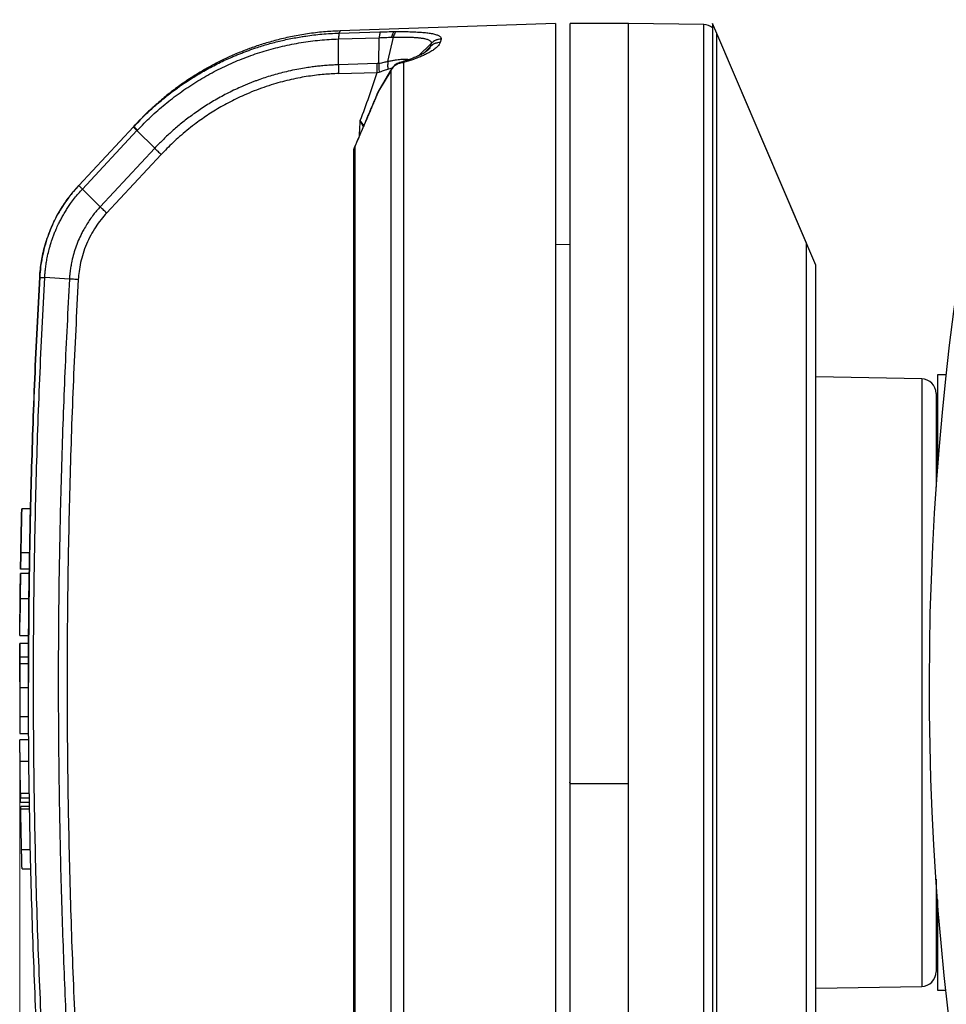
# Model space of a CAD drawing. Units: inches. Extents: x 0.2 to 12.7, y 0.2 to 8.
# Drawn here: x 5.2 to 5.5, y 4.8 to 5.1 of the extents above; entities that cross this region are included whole.
import ezdxf

# ---------------------------------------------------------------- set-up
doc = ezdxf.new("R2010")
doc.units = ezdxf.units.IN
doc.header["$MEASUREMENT"] = 0
doc.styles.add('SLDTEXTSTYLE1', font='TXT', dxfattribs={"width": 0.7})
doc.dimstyles.new('SLDDIMSTYLE1', dxfattribs={"dimtxt": 0.137795, "dimasz": 0.13, "dimexe": 0, "dimexo": 0.0625, "dimgap": 0.034449, "dimtad": 1, "dimdec": 1, "dimlfac": 100, "dimrnd": 1e-09, "dimzin": 12, "dimdsep": 46, "dimtxsty": 'SLDTEXTSTYLE1', "dimsah": 1, "dimcen": 0.09, "dimadec": 0, "dimazin": 3, "dimtfac": 1, "dimtdec": 1, "dimtofl": 0, "dimtmove": 0, "dimatfit": 3, "dimfxl": 0, "dimfrac": 2, "dimtolj": 1, "dimtzin": 12, "dimarcsym": 0})
doc.dimstyles.new('SLDDIMSTYLE2', dxfattribs={"dimtxt": 0.137795, "dimasz": 0.13, "dimexe": 0, "dimexo": 0.0625, "dimgap": 0.034449, "dimtad": 1, "dimdec": 1, "dimlfac": 100, "dimrnd": 1e-09, "dimzin": 4, "dimdsep": 46, "dimtxsty": 'SLDTEXTSTYLE1', "dimblk1": 'NONE', "dimsah": 1, "dimcen": 0, "dimadec": 0, "dimazin": 1, "dimtfac": 1, "dimtdec": 1, "dimtmove": 0, "dimatfit": 3, "dimldrblk": 'NONE', "dimfxl": 0, "dimfrac": 2, "dimtolj": 1, "dimtzin": 12, "dimarcsym": 0})

# ---------------------------------------------------------------- blocks, each defined once
blk = doc.blocks.new('_D_5')
at = {"color": 7, "linetype": 'Continuous', "lineweight": 18}
for q in [(4.86832, 6.44992), (7.14515, 4.1731)]:
    blk.add_line((5.76654, 5.55171), q, dxfattribs=at)
blk.add_solid([(5.76654, 5.55171), (5.68876, 5.65777), (5.66047, 5.62949)], dxfattribs=at)
at = {"color": 7, "linetype": 'Continuous', "lineweight": 18, "char_height": 0.137795, "attachment_point": 1, "rotation": 315, "style": 'SLDTEXTSTYLE1'}
for s, insert in [('%%c', (5.00379, 6.58539)), ('195.0', (5.142, 6.42714))]:
    blk.add_mtext(s, dxfattribs=dict(at, insert=insert))
blk = doc.blocks.new('_NONE')
blk = doc.blocks.new('_D_6')
at = {"color": 7, "linetype": 'Continuous', "lineweight": 18}
for p, q in [((7.74128, 4.84044), (7.74128, 2.14486)), ((5.17038, 4.83632), (5.17038, 2.14486)), ((7.74128, 2.18423), (5.17038, 2.18423))]:
    blk.add_line(p, q, dxfattribs=at)
for points in [[(5.17038, 2.18423), (5.30038, 2.16423), (5.30038, 2.20423)], [(7.74128, 2.18423), (7.61128, 2.20423), (7.61128, 2.16423)]]:
    blk.add_solid(points, dxfattribs=at)
at = {"color": 7, "linetype": 'Continuous', "lineweight": 18, "insert": (6.23938, 2.36186), "char_height": 0.137795, "attachment_point": 1, "style": 'SLDTEXTSTYLE1'}
blk.add_mtext('257.1', dxfattribs=at)

msp = doc.modelspace()

# ---------------------------------------------------------------- linework, layer by layer
at = {"color": 7, "linetype": 'Continuous', "lineweight": 25}
for p, q in [((5.35334, 5.0874), (5.27976, 5.08483)), ((5.37834, 5.0874), (5.35834, 5.0874)), ((5.35834, 4.82795), (5.35834, 5.0874)), ((5.404, 5.08696), (5.37834, 5.0874)), ((5.37834, 4.82795), (5.37834, 5.0874)), ((5.40851, 5.08392), (5.40702, 5.0874)), ((5.40702, 5.0874), (5.40702, 4.66405)), ((5.2792, 5.07325), (5.27928, 5.08208)), ((5.27928, 5.08208), (5.29308, 5.08249)), ((5.27939, 5.08408), (5.29342, 5.0845)), ((5.293, 5.07365), (5.29308, 5.08249)), ((5.29612, 5.07436), (5.29797, 5.08269)), ((5.29736, 5.08267), (5.29797, 5.08269)), ((5.29834, 5.08459), (5.29906, 5.0846)), ((5.31427, 5.082), (5.31394, 5.08085)), ((5.4423, 5.0049), (5.40851, 5.08392)), ((5.43909, 5.01241), (5.40851, 5.08392)), ((5.30653, 5.07632), (5.3109, 5.08057)), ((5.30823, 5.07717), (5.31058, 5.07943)), ((5.3097, 5.07818), (5.30961, 5.07809)), ((5.3109, 5.08057), (5.31058, 5.07943)), ((5.29242, 5.07365), (5.2792, 5.07325)), ((5.293, 5.07365), (5.29242, 5.07365)), ((5.29706, 5.0712), (5.29289, 5.06424)), ((5.29736, 5.07187), (5.29309, 5.06473)), ((5.29706, 5.0712), (5.29706, 4.6534)), ((5.29774, 5.07241), (5.29734, 5.07182)), ((5.30144, 5.07398), (5.30144, 4.65061)), ((5.27924, 5.07027), (5.29246, 5.07067)), ((5.29246, 5.07067), (5.2931, 5.07075)), ((5.2116, 5.05457), (5.20941, 5.05227)), ((5.21142, 5.05439), (5.21066, 5.05361)), ((5.20922, 5.05214), (5.19054, 5.03211)), ((5.19055, 5.03208), (5.20922, 5.0521)), ((5.20941, 5.05234), (5.20922, 5.05214)), ((5.20922, 5.0521), (5.20941, 5.0523)), ((5.20941, 5.0523), (5.20943, 5.05225)), ((5.21066, 5.05358), (5.20942, 5.0523)), ((5.19176, 5.03082), (5.21038, 5.05078)), ((5.21038, 5.05078), (5.21056, 5.05097)), ((5.21646, 5.04475), (5.21038, 5.05078)), ((5.19784, 5.02479), (5.21646, 5.04475)), ((5.28476, 5.0452), (5.28477, 5.0452)), ((5.21868, 5.04263), (5.20005, 5.02266)), ((5.28433, 5.04325), (5.28433, 4.68137)), ((5.19054, 5.03211), (5.19055, 5.03208)), ((5.19176, 5.03082), (5.19784, 5.02479)), ((5.35834, 5.01179), (5.35334, 5.01188)), ((5.4423, 4.7199), (5.4423, 5.0049)), ((5.17717, 5.00076), (5.17717, 5.00072)), ((5.18733, 5.00012), (5.17889, 5.00062)), ((5.48669, 4.9674), (5.48384, 4.9674)), ((5.48384, 4.9674), (5.48384, 4.93655)), ((5.47843, 4.96609), (5.4423, 4.96672)), ((5.17104, 4.92154), (5.17103, 4.92091)), ((5.17405, 4.92174), (5.17104, 4.92174)), ((5.17074, 4.90684), (5.17374, 4.90684)), ((5.17064, 4.90116), (5.17073, 4.90629)), ((5.17364, 4.90116), (5.17064, 4.90116)), ((5.17362, 4.89958), (5.17062, 4.89958)), ((5.17051, 4.89115), (5.17351, 4.89115)), ((5.17043, 4.88297), (5.17043, 4.88297)), ((5.17039, 4.87846), (5.17039, 4.87842)), ((5.17039, 4.87842), (5.17339, 4.87842)), ((5.17036, 4.87116), (5.17038, 4.87575)), ((5.17038, 4.87569), (5.17036, 4.8711)), ((5.17038, 4.87575), (5.17038, 4.87569)), ((5.17338, 4.87575), (5.17038, 4.87575)), ((5.17338, 4.87569), (5.17038, 4.87569)), ((5.17338, 4.87569), (5.17336, 4.8711)), ((5.17338, 4.87575), (5.17338, 4.87569)), ((5.17036, 4.87114), (5.17036, 4.87116)), ((5.17036, 4.8711), (5.17036, 4.87111)), ((5.17336, 4.8711), (5.17036, 4.8711)), ((5.17335, 4.8688), (5.17035, 4.8688)), ((5.17034, 4.86265), (5.17034, 4.86264)), ((5.17334, 4.86058), (5.17034, 4.86058)), ((5.17334, 4.86239), (5.17334, 4.86239)), ((5.17337, 4.85071), (5.17037, 4.85071)), ((5.1704, 4.84499), (5.1734, 4.84499)), ((5.17342, 4.84284), (5.17042, 4.84284)), ((5.17349, 4.83548), (5.17049, 4.83548)), ((5.35834, 4.82777), (5.35827, 4.82838)), ((5.35834, 4.82795), (5.37834, 4.82795)), ((5.35834, 4.51156), (5.35834, 4.82795)), ((5.37834, 4.51156), (5.37834, 4.82795)), ((5.17363, 4.82451), (5.17063, 4.82451)), ((5.17063, 4.82451), (5.17065, 4.82311)), ((5.17065, 4.82311), (5.17365, 4.82311)), ((5.17067, 4.82154), (5.17368, 4.82154)), ((5.1737, 4.8201), (5.1707, 4.8201)), ((5.17071, 4.8193), (5.17371, 4.8193)), ((5.17099, 4.80543), (5.17399, 4.80543)), ((5.17115, 4.79881), (5.17415, 4.79881)), ((5.48384, 4.78826), (5.48384, 4.7574)), ((5.4423, 4.75808), (5.47843, 4.75871)), ((5.48384, 4.7574), (5.48669, 4.7574))]:
    msp.add_line(p, q, dxfattribs=at)
at = {"color": 8, "linetype": 'Continuous', "lineweight": 25}
for p, q in [((5.404, 4.66585), (5.404, 5.08696)), ((5.40851, 4.66851), (5.40851, 5.08392)), ((5.29608, 5.07177), (5.29762, 5.07223)), ((5.29734, 5.07183), (5.29706, 5.0712)), ((5.29312, 5.06477), (5.29289, 5.06424)), ((5.20994, 5.05288), (5.20941, 5.05234)), ((5.28787, 5.05255), (5.28669, 5.05428)), ((5.28669, 5.05428), (5.28769, 5.05213)), ((5.28477, 5.0452), (5.28477, 5.0452)), ((5.43909, 4.71239), (5.43909, 5.01241)), ((5.47843, 4.96609), (5.47843, 4.96076)), ((5.47843, 4.96076), (5.47843, 4.75871))]:
    msp.add_line(p, q, dxfattribs=at)
at = {"color": 7, "linetype": 'Continuous', "lineweight": 25}
for centre, radius, start, end in [((6.45584, 4.8624), 0.97482, 90, 256.43317), ((5.40391, 5.08196), 0.005, 51.5597, 89), ((5.47834, 4.96109), 0.005, 0, 89), ((5.47834, 4.76371), 0.005, 271, 0)]:
    msp.add_arc(centre, radius, start, end, dxfattribs=at)
at = {"color": 8, "linetype": 'Continuous', "lineweight": 25}
msp.add_arc((6.45584, 4.8624), 0.97482, 90, 256.43354, dxfattribs=at)
at = {"color": 7, "linetype": 'Continuous', "lineweight": 25}
for points, knots in [([(5.27977, 5.08481), (5.27811, 5.08474), (5.27462, 5.08459), (5.26939, 5.08397), (5.26418, 5.0831), (5.25927, 5.08202), (5.25467, 5.08076), (5.25038, 5.07937), (5.24622, 5.07782), (5.24223, 5.07613), (5.23845, 5.07432), (5.23509, 5.07255), (5.23213, 5.07086), (5.22957, 5.06927), (5.22726, 5.06775), (5.22513, 5.06627), (5.22307, 5.06476), (5.2211, 5.06324), (5.2192, 5.06169), (5.21771, 5.06042), (5.21661, 5.05944), (5.21586, 5.05877), (5.215, 5.05798), (5.21408, 5.0571), (5.21315, 5.0562), (5.21228, 5.05533), (5.21146, 5.05449), (5.21067, 5.05367), (5.21018, 5.05316), (5.20993, 5.05289)], [0, 0, 0, 0, 0.058371, 0.123306, 0.185451, 0.244656, 0.300795, 0.353769, 0.403497, 0.457333, 0.506607, 0.551281, 0.591337, 0.626774, 0.657603, 0.688878, 0.718443, 0.747734, 0.776778, 0.805592, 0.817535, 0.829444, 0.841367, 0.860186, 0.881355, 0.90577, 0.933973, 0.966284, 1, 1, 1, 1]), ([(5.35334, 5.0874), (5.35334, 5.08736), (5.35334, 5.08726), (5.35334, 5.08657), (5.35334, 5.08548), (5.35334, 5.08394), (5.35334, 5.08199), (5.35334, 5.07964), (5.35334, 5.0769), (5.35334, 5.07375), (5.35334, 5.07019), (5.35334, 5.06621), (5.35334, 5.06182), (5.35334, 5.05703), (5.35334, 5.05188), (5.35334, 5.04638), (5.35334, 5.04058), (5.35334, 5.03447), (5.35334, 5.02805), (5.35334, 5.02127), (5.35334, 5.01415), (5.35334, 5.0067), (5.35334, 4.99896), (5.35334, 4.99097), (5.35334, 4.98277), (5.35334, 4.97439), (5.35334, 4.96586), (5.35334, 4.95713), (5.35334, 4.94817), (5.35334, 4.93899), (5.35334, 4.92961), (5.35334, 4.9201), (5.35334, 4.91048), (5.35334, 4.90082), (5.35334, 4.89115), (5.35334, 4.88149), (5.35334, 4.87179), (5.35334, 4.86201), (5.35334, 4.85217), (5.35334, 4.84229), (5.35334, 4.83246), (5.35334, 4.82268), (5.35334, 4.81303), (5.35334, 4.80354), (5.35334, 4.79421), (5.35334, 4.78502), (5.35334, 4.77591), (5.35334, 4.76691), (5.35334, 4.75804), (5.35334, 4.74937), (5.35334, 4.74092), (5.35334, 4.73276), (5.35334, 4.72489), (5.35334, 4.71732), (5.35334, 4.71003), (5.35334, 4.70297), (5.35334, 4.69618), (5.35334, 4.68967), (5.35334, 4.68349), (5.35334, 4.67766), (5.35334, 4.67222), (5.35334, 4.66717), (5.35334, 4.66252), (5.35334, 4.65824), (5.35334, 4.65431), (5.35334, 4.65076), (5.35334, 4.6476), (5.35334, 4.64485), (5.35334, 4.64253), (5.35334, 4.64064), (5.35334, 4.63918), (5.35334, 4.63815), (5.35334, 4.63752), (5.35334, 4.63745), (5.35334, 4.63741)], [0, 0, 0, 0, 0.014007, 0.028013, 0.04202, 0.056027, 0.070033, 0.08379, 0.097547, 0.111303, 0.12506, 0.139066, 0.153073, 0.16708, 0.181086, 0.195093, 0.20885, 0.222606, 0.236363, 0.250119, 0.264126, 0.278133, 0.29214, 0.306146, 0.320153, 0.333909, 0.347666, 0.361423, 0.375179, 0.389186, 0.403193, 0.417199, 0.431206, 0.445213, 0.458969, 0.472726, 0.486482, 0.500239, 0.514246, 0.528252, 0.542259, 0.556266, 0.570272, 0.584029, 0.597785, 0.611542, 0.625299, 0.639305, 0.653312, 0.667319, 0.681325, 0.695332, 0.709089, 0.722845, 0.736602, 0.750358, 0.764365, 0.778372, 0.792378, 0.806385, 0.820392, 0.834148, 0.847905, 0.861662, 0.875418, 0.889425, 0.903432, 0.917438, 0.931445, 0.945452, 0.959208, 0.972965, 0.986721, 1, 1, 1, 1]), ([(5.21056, 5.05097), (5.21206, 5.05252), (5.21506, 5.0556), (5.21994, 5.05985), (5.22506, 5.06379), (5.23042, 5.06737), (5.23601, 5.0706), (5.2418, 5.07346), (5.24776, 5.07593), (5.25388, 5.078), (5.26011, 5.07966), (5.26644, 5.08091), (5.27283, 5.08176), (5.27713, 5.08197), (5.27928, 5.08208)], [0, 0, 0, 0, 0.083441, 0.166849, 0.250211, 0.333558, 0.416897, 0.500225, 0.58354, 0.666846, 0.750133, 0.833412, 0.916695, 1, 1, 1, 1]), ([(5.27939, 5.08408), (5.27938, 5.08403), (5.27935, 5.08393), (5.27931, 5.08349), (5.27928, 5.08289), (5.27928, 5.08234), (5.27928, 5.08208)], [0, 0, 0, 0, 0.2471684, 0.5000046, 0.7528369, 1, 1, 1, 1]), ([(5.29342, 5.0845), (5.29342, 5.0845), (5.2934, 5.08447), (5.29336, 5.08437), (5.29333, 5.08416), (5.29332, 5.08391), (5.29329, 5.08361), (5.29324, 5.08328), (5.29316, 5.08291), (5.29311, 5.08263), (5.29308, 5.08249)], [0, 0, 0, 0, 0.045834, 0.213162, 0.351304, 0.496888, 0.621993, 0.747391, 0.87341, 1, 1, 1, 1]), ([(5.29308, 5.08249), (5.2938, 5.08253), (5.29524, 5.0826), (5.29665, 5.08265), (5.29736, 5.08267)], [0, 0, 0, 0, 0.499389, 1, 1, 1, 1]), ([(5.29342, 5.0845), (5.29425, 5.08453), (5.29592, 5.08457), (5.29753, 5.08459), (5.29834, 5.08459)], [0, 0, 0, 0, 0.49927, 1, 1, 1, 1]), ([(5.29834, 5.08459), (5.29825, 5.08454), (5.29805, 5.08444), (5.29779, 5.08402), (5.29754, 5.08344), (5.29742, 5.08293), (5.29736, 5.08267)], [0, 0, 0, 0, 0.247372, 0.500001, 0.752626, 1, 1, 1, 1]), ([(5.29906, 5.0846), (5.29895, 5.08455), (5.29874, 5.08444), (5.29844, 5.08403), (5.29818, 5.08345), (5.29804, 5.08294), (5.29797, 5.08269)], [0, 0, 0, 0, 0.247392, 0.499996, 0.752601, 1, 1, 1, 1]), ([(5.29797, 5.08269), (5.29803, 5.08269), (5.29818, 5.08269), (5.29842, 5.0827), (5.29871, 5.0827), (5.29906, 5.08271), (5.29949, 5.08272), (5.3, 5.08272), (5.3005, 5.08273), (5.30096, 5.08273), (5.30146, 5.08273), (5.30197, 5.08272), (5.30249, 5.08272), (5.30301, 5.08271), (5.3039, 5.08268), (5.30508, 5.08263), (5.30607, 5.08255), (5.30669, 5.08249), (5.30699, 5.08246), (5.30729, 5.08242), (5.30758, 5.08238), (5.30786, 5.08234), (5.30821, 5.08228), (5.30869, 5.08219), (5.30923, 5.08206), (5.30975, 5.08189), (5.3102, 5.0817), (5.31056, 5.08148), (5.31079, 5.08124), (5.3109, 5.08102), (5.31093, 5.08085), (5.31093, 5.08073), (5.31092, 5.08065), (5.31091, 5.0806), (5.31091, 5.08058), (5.31091, 5.08057), (5.3109, 5.08057), (5.3109, 5.08057)], [0, 0, 0, 0, 0.0081646, 0.0186333, 0.0314078, 0.0464867, 0.0638761, 0.087472, 0.1142653, 0.1314436, 0.1503848, 0.1843845, 0.2024744, 0.2253091, 0.2603486, 0.3366118, 0.4128342, 0.4328045, 0.4527765, 0.4727562, 0.4927549, 0.5127807, 0.5328326, 0.5716534, 0.6290356, 0.6775511, 0.7343071, 0.7993669, 0.8593009, 0.9087781, 0.9476282, 0.9697464, 0.9858459, 0.9959262, 0.9987135, 0.9995463, 1, 1, 1, 1]), ([(5.29906, 5.0846), (5.29983, 5.0846), (5.30138, 5.0846), (5.30359, 5.08456), (5.30571, 5.08448), (5.30767, 5.08436), (5.30943, 5.08419), (5.31075, 5.084), (5.31171, 5.08381), (5.31239, 5.08363), (5.31296, 5.08344), (5.31343, 5.08323), (5.31379, 5.083), (5.31407, 5.08276), (5.31422, 5.0825), (5.3143, 5.08225), (5.31428, 5.08208), (5.31427, 5.082)], [0, 0, 0, 0, 0.0848, 0.171388, 0.259673, 0.350794, 0.441414, 0.532123, 0.587075, 0.641859, 0.695206, 0.747053, 0.799065, 0.853374, 0.908239, 0.954123, 1, 1, 1, 1]), ([(5.31427, 5.082), (5.31396, 5.08198), (5.31349, 5.08194), (5.31294, 5.08179), (5.31266, 5.0817), (5.31252, 5.08164), (5.31219, 5.0815), (5.31161, 5.08121), (5.31114, 5.08078), (5.3109, 5.08057)], [0, 0, 0, 0, 0.24794, 0.372541, 0.457755, 0.483341, 0.497523, 0.747747, 1, 1, 1, 1]), ([(5.30974, 5.07819), (5.30962, 5.07808), (5.3094, 5.07789), (5.30888, 5.07755), (5.30838, 5.07725), (5.30794, 5.07701), (5.30756, 5.07681), (5.30719, 5.07662), (5.30674, 5.07641), (5.3062, 5.07616), (5.30551, 5.07587), (5.30463, 5.07551), (5.30347, 5.07508), (5.302, 5.07458), (5.30084, 5.07423), (5.30023, 5.07405)], [0, 0, 0, 0, 0.126035, 0.232644, 0.318963, 0.370029, 0.411231, 0.452098, 0.493843, 0.550849, 0.609575, 0.680762, 0.770778, 0.879732, 1, 1, 1, 1]), ([(5.31394, 5.08085), (5.3139, 5.0807), (5.3138, 5.08038), (5.31345, 5.07988), (5.31297, 5.07935), (5.31238, 5.07885), (5.31175, 5.07839), (5.31112, 5.07798), (5.31044, 5.07758), (5.30973, 5.07719), (5.3088, 5.07672), (5.3076, 5.07617), (5.3061, 5.07555), (5.30456, 5.07498), (5.30302, 5.07446), (5.30196, 5.07414), (5.30144, 5.07398)], [0, 0, 0, 0, 0.075783, 0.153357, 0.232884, 0.311535, 0.370359, 0.42948, 0.485502, 0.538188, 0.591048, 0.680075, 0.76883, 0.851366, 0.926661, 1, 1, 1, 1]), ([(5.31394, 5.08085), (5.31363, 5.08083), (5.31317, 5.0808), (5.31262, 5.08065), (5.31234, 5.08056), (5.3122, 5.0805), (5.31186, 5.08037), (5.31129, 5.08007), (5.31082, 5.07965), (5.31058, 5.07943)], [0, 0, 0, 0, 0.2473825, 0.371865, 0.4573238, 0.4828242, 0.4968203, 0.7470858, 1, 1, 1, 1]), ([(5.2792, 5.07325), (5.27863, 5.07323), (5.27737, 5.07319), (5.27544, 5.07307), (5.27349, 5.0729), (5.27163, 5.07271), (5.26969, 5.07246), (5.26748, 5.07213), (5.2649, 5.07167), (5.26135, 5.07092), (5.25711, 5.06982), (5.25351, 5.06867), (5.25121, 5.06784), (5.25008, 5.06742), (5.24897, 5.06699), (5.24789, 5.06655), (5.24684, 5.06611), (5.24453, 5.0651), (5.24107, 5.06344), (5.23663, 5.06099), (5.23251, 5.05841), (5.22871, 5.05574), (5.22522, 5.05301), (5.22203, 5.05027), (5.21912, 5.04754), (5.21733, 5.04566), (5.21646, 5.04475)], [0, 0, 0, 0, 0.023974, 0.05375, 0.082003, 0.106909, 0.133289, 0.164844, 0.201572, 0.244736, 0.318394, 0.387587, 0.40497, 0.422048, 0.438819, 0.455281, 0.471437, 0.487285, 0.562141, 0.633926, 0.702625, 0.768242, 0.830783, 0.890253, 0.946658, 1, 1, 1, 1]), ([(5.2792, 5.07325), (5.2792, 5.07279), (5.2792, 5.07188), (5.27922, 5.0708), (5.27924, 5.07027)], [0, 0, 0, 0, 0.499993, 1, 1, 1, 1]), ([(5.29246, 5.07067), (5.29245, 5.0712), (5.29242, 5.07228), (5.29242, 5.07319), (5.29242, 5.07365)], [0, 0, 0, 0, 0.49996, 1, 1, 1, 1]), ([(5.29612, 5.07436), (5.29566, 5.07426), (5.29463, 5.07404), (5.29358, 5.07379), (5.293, 5.07365)], [0, 0, 0, 0, 0.451792, 1, 1, 1, 1]), ([(5.293, 5.07365), (5.29301, 5.0732), (5.29302, 5.07232), (5.29307, 5.07127), (5.2931, 5.07075)], [0, 0, 0, 0, 0.5002, 1, 1, 1, 1]), ([(5.2931, 5.07075), (5.2936, 5.07093), (5.29461, 5.07129), (5.29559, 5.07161), (5.29608, 5.07177)], [0, 0, 0, 0, 0.50268, 1, 1, 1, 1]), ([(5.29612, 5.07436), (5.29608, 5.07396), (5.29599, 5.07317), (5.29605, 5.07224), (5.29608, 5.07177)], [0, 0, 0, 0, 0.4999992, 1, 1, 1, 1]), ([(5.30144, 5.07398), (5.30098, 5.07393), (5.30006, 5.07383), (5.2988, 5.07323), (5.29774, 5.07236), (5.29729, 5.07159), (5.29706, 5.0712)], [0, 0, 0, 0, 0.2500019, 0.5000058, 0.7499975, 1, 1, 1, 1]), ([(5.30023, 5.07404), (5.30015, 5.07402), (5.29981, 5.07393), (5.29926, 5.07367), (5.29867, 5.0733), (5.29816, 5.07288), (5.29789, 5.07258), (5.29774, 5.07241)], [0, 0, 0, 0, 0.08363, 0.349361, 0.595203, 0.775879, 1, 1, 1, 1]), ([(5.27924, 5.07027), (5.27841, 5.07023), (5.27676, 5.07017), (5.27425, 5.06998), (5.27164, 5.06971), (5.26894, 5.06934), (5.26606, 5.06885), (5.2631, 5.06824), (5.26006, 5.0675), (5.25693, 5.06662), (5.2537, 5.06557), (5.25034, 5.06433), (5.24719, 5.06301), (5.2443, 5.06166), (5.24166, 5.06032), (5.23912, 5.05892), (5.2367, 5.05748), (5.23441, 5.05601), (5.23219, 5.05449), (5.22986, 5.05279), (5.22744, 5.05088), (5.22499, 5.04881), (5.22272, 5.04674), (5.22063, 5.0447), (5.21933, 5.04332), (5.21868, 5.04263)], [0, 0, 0, 0, 0.036302, 0.072562, 0.110367, 0.151452, 0.192551, 0.238475, 0.284216, 0.329937, 0.380863, 0.433431, 0.487352, 0.530504, 0.573664, 0.61688, 0.658103, 0.697268, 0.736479, 0.775774, 0.823861, 0.871902, 0.916749, 0.95837, 1, 1, 1, 1]), ([(5.28669, 5.05428), (5.28771, 5.05699), (5.28976, 5.06241), (5.29156, 5.06791), (5.29246, 5.07067)], [0, 0, 0, 0, 0.500007, 1, 1, 1, 1]), ([(5.2931, 5.06472), (5.29307, 5.06467), (5.29296, 5.06451), (5.2929, 5.06434), (5.29285, 5.06421)], [0, 0, 0, 0, 0.305424, 1, 1, 1, 1]), ([(5.29289, 5.06433), (5.29152, 5.06112), (5.28882, 5.05475), (5.2861, 5.04839), (5.28474, 5.04524)], [0, 0, 0, 0, 0.503611, 1, 1, 1, 1]), ([(5.29289, 5.06424), (5.29269, 5.06378), (5.29229, 5.06283), (5.29167, 5.06136), (5.29105, 5.05992), (5.29044, 5.05848), (5.28981, 5.057), (5.28902, 5.05516), (5.28828, 5.0534), (5.28764, 5.05192), (5.28726, 5.05103), (5.287, 5.0504), (5.2867, 5.04972), (5.28622, 5.04858), (5.28554, 5.04701), (5.28502, 5.04578), (5.28477, 5.0452)], [0, 0, 0, 0, 0.0722577, 0.1496182, 0.2320772, 0.2992152, 0.3760077, 0.4658438, 0.5896256, 0.6528634, 0.6996177, 0.7299081, 0.7510871, 0.8070914, 0.9089409, 1, 1, 1, 1]), ([(5.20941, 5.0523), (5.20996, 5.05289), (5.21067, 5.05365), (5.21142, 5.05439), (5.2116, 5.05457)], [0, 0, 0, 0, 0.760175, 1, 1, 1, 1]), ([(5.20922, 5.0521), (5.20922, 5.0521), (5.20922, 5.05209), (5.20923, 5.05205), (5.20928, 5.05197), (5.20946, 5.05174), (5.20983, 5.05133), (5.2102, 5.05097), (5.21038, 5.05078)], [0, 0, 0, 0, 0.079172, 0.125187, 0.250324, 0.500211, 0.750113, 1, 1, 1, 1]), ([(5.20941, 5.05234), (5.20958, 5.05253), (5.20993, 5.05289), (5.21014, 5.05311), (5.21013, 5.05309), (5.2099, 5.05284), (5.20957, 5.05248), (5.20941, 5.0523)], [0, 0, 0, 0, 0.20448, 0.408718, 0.615011, 0.811302, 1, 1, 1, 1]), ([(5.21646, 5.04475), (5.21652, 5.0447), (5.21667, 5.04455), (5.21689, 5.04433), (5.21712, 5.04411), (5.2173, 5.04394), (5.21762, 5.04363), (5.21808, 5.04319), (5.21848, 5.04281), (5.21868, 5.04263)], [0, 0, 0, 0, 0.091969, 0.25008, 0.330554, 0.413936, 0.500234, 0.763962, 1, 1, 1, 1]), ([(5.28473, 5.04522), (5.28465, 5.045), (5.28447, 5.04454), (5.28434, 5.04389), (5.28434, 5.04346), (5.28434, 5.04328)], [0, 0, 0, 0, 0.352117, 0.72816, 1, 1, 1, 1]), ([(5.28477, 5.0452), (5.28477, 5.04408), (5.28477, 5.04183), (5.28477, 5.03784), (5.28477, 5.03342), (5.28477, 5.02853), (5.28477, 5.0232), (5.28477, 5.01743), (5.28477, 5.01125), (5.28477, 5.00467), (5.28477, 4.9977), (5.28477, 4.99038), (5.28477, 4.98271), (5.28477, 4.97471), (5.28477, 4.96642), (5.28477, 4.95785), (5.28477, 4.94902), (5.28477, 4.93996), (5.28477, 4.93069), (5.28477, 4.92123), (5.28477, 4.91162), (5.28477, 4.90188), (5.28477, 4.89203), (5.28477, 4.8821), (5.28477, 4.87212), (5.28477, 4.86211), (5.28477, 4.85211), (5.28477, 4.84213), (5.28477, 4.8322), (5.28477, 4.82236), (5.28477, 4.81262), (5.28477, 4.80302), (5.28477, 4.79358), (5.28477, 4.78432), (5.28477, 4.77527), (5.28477, 4.76646), (5.28477, 4.7579), (5.28477, 4.74962), (5.28477, 4.74165), (5.28477, 4.734), (5.28477, 4.72669), (5.28477, 4.71975), (5.28477, 4.71319), (5.28477, 4.70703), (5.28477, 4.70129), (5.28477, 4.69598), (5.28477, 4.69112), (5.28477, 4.68672), (5.28477, 4.68276), (5.28477, 4.68053), (5.28477, 4.67942)], [0, 0, 0, 0, 0.020833, 0.041667, 0.0625, 0.083333, 0.104167, 0.125, 0.145833, 0.166667, 0.1875, 0.208333, 0.229167, 0.25, 0.270833, 0.291667, 0.3125, 0.333333, 0.354167, 0.375, 0.395833, 0.416667, 0.4375, 0.458333, 0.479167, 0.5, 0.520833, 0.541667, 0.5625, 0.583333, 0.604167, 0.625, 0.645833, 0.666667, 0.6875, 0.708333, 0.729167, 0.75, 0.770833, 0.791667, 0.8125, 0.833333, 0.854167, 0.875, 0.895833, 0.916667, 0.9375, 0.958333, 0.979167, 1, 1, 1, 1]), ([(5.19054, 5.03211), (5.18992, 5.03142), (5.18873, 5.03011), (5.18715, 5.02809), (5.18562, 5.02596), (5.18413, 5.02363), (5.18268, 5.02103), (5.18126, 5.01806), (5.17994, 5.01476), (5.17883, 5.01121), (5.17802, 5.00773), (5.17744, 5.00428), (5.17726, 5.00195), (5.17717, 5.00076)], [0, 0, 0, 0, 0.079338, 0.153104, 0.221303, 0.305705, 0.391286, 0.478046, 0.589505, 0.697975, 0.798697, 0.897174, 1, 1, 1, 1]), ([(5.17717, 5.00072), (5.17724, 5.00166), (5.17737, 5.0035), (5.17776, 5.0062), (5.17829, 5.00896), (5.17903, 5.01183), (5.18, 5.01485), (5.18112, 5.01768), (5.18233, 5.02028), (5.18358, 5.02263), (5.1849, 5.02481), (5.18622, 5.02678), (5.18755, 5.02858), (5.18897, 5.03034), (5.19002, 5.03149), (5.19055, 5.03208)], [0, 0, 0, 0, 0.08062, 0.158938, 0.234952, 0.323326, 0.414474, 0.508395, 0.585329, 0.661826, 0.737888, 0.80502, 0.866317, 0.931311, 1, 1, 1, 1]), ([(5.19055, 5.03208), (5.19056, 5.03206), (5.19059, 5.03203), (5.19084, 5.03177), (5.19111, 5.03147), (5.19135, 5.03123), (5.19151, 5.03107), (5.19167, 5.03092), (5.19176, 5.03082)], [0, 0, 0, 0, 0.249922, 0.499792, 0.749691, 0.795015, 0.874873, 1, 1, 1, 1]), ([(5.17889, 5.00062), (5.17892, 5.00113), (5.17899, 5.00217), (5.17916, 5.00383), (5.17941, 5.00557), (5.17978, 5.0076), (5.18016, 5.00931), (5.18056, 5.01082), (5.1809, 5.01201), (5.18132, 5.01331), (5.18178, 5.01463), (5.18227, 5.01589), (5.18287, 5.01733), (5.18356, 5.01884), (5.18433, 5.02036), (5.18511, 5.02179), (5.18593, 5.02317), (5.18681, 5.02455), (5.18785, 5.02607), (5.18905, 5.02768), (5.1904, 5.02933), (5.19131, 5.03033), (5.19176, 5.03082)], [0, 0, 0, 0, 0.045778, 0.092932, 0.149904, 0.202958, 0.277614, 0.30683, 0.342934, 0.388631, 0.428372, 0.468662, 0.5095, 0.568104, 0.617135, 0.662271, 0.713636, 0.761203, 0.808973, 0.878585, 0.940571, 1, 1, 1, 1]), ([(5.19784, 5.02479), (5.19743, 5.02434), (5.19665, 5.02348), (5.19548, 5.02203), (5.19437, 5.02053), (5.19326, 5.01884), (5.1923, 5.01723), (5.1913, 5.01534), (5.19032, 5.01322), (5.18938, 5.01074), (5.1886, 5.0082), (5.18814, 5.00623), (5.18787, 5.00481), (5.18774, 5.00399), (5.18763, 5.00329), (5.18753, 5.0025), (5.18745, 5.00169), (5.18737, 5.00083), (5.18734, 5.00033), (5.18733, 5.00012)], [0, 0, 0, 0, 0.066476, 0.127404, 0.204558, 0.271164, 0.349025, 0.409358, 0.5058, 0.605304, 0.699849, 0.796895, 0.827257, 0.857623, 0.887992, 0.905331, 0.944848, 0.97683, 1, 1, 1, 1]), ([(5.20005, 5.02266), (5.19983, 5.02287), (5.19941, 5.02327), (5.19881, 5.02384), (5.19828, 5.02435), (5.19799, 5.02465), (5.19784, 5.02479)], [0, 0, 0, 0, 0.268384, 0.524508, 0.768395, 1, 1, 1, 1]), ([(5.20005, 5.02266), (5.1994, 5.02193), (5.19806, 5.02043), (5.19624, 5.01788), (5.19455, 5.01508), (5.1931, 5.01205), (5.19195, 5.00893), (5.19112, 5.00581), (5.19057, 5.00282), (5.19042, 5.00088), (5.19035, 4.99995)], [0, 0, 0, 0, 0.116256, 0.240348, 0.371806, 0.505672, 0.63881, 0.768097, 0.888657, 1, 1, 1, 1]), ([(5.17717, 5.00076), (5.17658, 4.98924), (5.17539, 4.9662), (5.17423, 4.93162), (5.17348, 4.89702), (5.17339, 4.87395), (5.17334, 4.86242)], [0, 0, 0, 0, 0.250008, 0.500014, 0.750017, 1, 1, 1, 1]), ([(5.17717, 4.72405), (5.17658, 4.73557), (5.1754, 4.7586), (5.17423, 4.79319), (5.1735, 4.82778), (5.17326, 4.86238), (5.1735, 4.89699), (5.17423, 4.93158), (5.1754, 4.96617), (5.17658, 4.9892), (5.17717, 5.00072)], [0, 0, 0, 0, 0.1249965, 0.249994, 0.3749923, 0.4999916, 0.624992, 0.7499934, 0.8749961, 1, 1, 1, 1]), ([(5.17889, 4.72414), (5.1783, 4.73565), (5.17711, 4.75867), (5.17594, 4.79323), (5.17522, 4.8278), (5.17498, 4.86238), (5.17522, 4.89696), (5.17594, 4.93153), (5.17711, 4.96609), (5.1783, 4.98911), (5.17889, 5.00062)], [0, 0, 0, 0, 0.124998, 0.249999, 0.375, 0.5, 0.625, 0.750001, 0.875002, 1, 1, 1, 1]), ([(5.17717, 5.00072), (5.17719, 5.00072), (5.17724, 5.00072), (5.17759, 5.0007), (5.17813, 5.00066), (5.17864, 5.00063), (5.17889, 5.00062)], [0, 0, 0, 0, 0.247247, 0.500163, 0.752999, 1, 1, 1, 1]), ([(5.18733, 5.00012), (5.18679, 4.98953), (5.18569, 4.96843), (5.18457, 4.93688), (5.18383, 4.90555), (5.18348, 4.87445), (5.18353, 4.84377), (5.18394, 4.8135), (5.18471, 4.78366), (5.1858, 4.75405), (5.18682, 4.7344), (5.18733, 4.72462)], [0, 0, 0, 0, 0.115405, 0.22995, 0.343637, 0.456465, 0.568435, 0.677569, 0.785874, 0.893351, 1, 1, 1, 1]), ([(5.19035, 4.99995), (5.18976, 4.98849), (5.18858, 4.96557), (5.18742, 4.93117), (5.1867, 4.89677), (5.18646, 4.86237), (5.1867, 4.82796), (5.18742, 4.79356), (5.18858, 4.75916), (5.18976, 4.73625), (5.19035, 4.72479)], [0, 0, 0, 0, 0.125029, 0.250061, 0.375046, 0.499999, 0.62495, 0.749943, 0.874969, 1, 1, 1, 1]), ([(5.19035, 4.99995), (5.19008, 4.99996), (5.18952, 4.99999), (5.18873, 5.00004), (5.18798, 5.00008), (5.18755, 5.00011), (5.18733, 5.00012)], [0, 0, 0, 0, 0.248274, 0.500008, 0.751728, 1, 1, 1, 1]), ([(5.48334, 4.96105), (5.48334, 4.96106), (5.48334, 4.96112), (5.48334, 4.96079), (5.48334, 4.96008), (5.48334, 4.95897), (5.48334, 4.95756), (5.48334, 4.95633), (5.48334, 4.95572)], [0, 0, 0, 0, 0.0606577, 0.255673, 0.4481971, 0.635159, 0.8191238, 1, 1, 1, 1]), ([(5.48334, 4.95572), (5.48334, 4.95504), (5.48334, 4.95368), (5.48334, 4.95119), (5.48334, 4.94834), (5.48334, 4.94508), (5.48334, 4.94142), (5.48334, 4.93736), (5.48334, 4.93326), (5.48334, 4.93036), (5.48334, 4.92908)], [0, 0, 0, 0, 0.120683, 0.243425, 0.368175, 0.496626, 0.626746, 0.758462, 0.892906, 1, 1, 1, 1]), ([(5.17074, 4.90684), (5.17074, 4.90728), (5.17076, 4.90818), (5.17079, 4.90961), (5.17082, 4.91107), (5.17084, 4.91251), (5.17087, 4.91393), (5.1709, 4.91531), (5.17093, 4.9166), (5.17095, 4.91779), (5.17098, 4.91886), (5.171, 4.91978), (5.17102, 4.92055), (5.17103, 4.92114), (5.17104, 4.92155), (5.17105, 4.92174), (5.17105, 4.92176), (5.17104, 4.92161), (5.17104, 4.92154)], [0, 0, 0, 0, 0.0609, 0.124661, 0.187183, 0.24952, 0.311853, 0.374317, 0.43691, 0.499522, 0.562095, 0.624645, 0.687225, 0.74983, 0.812446, 0.875085, 0.936917, 1, 1, 1, 1]), ([(5.17103, 4.92091), (5.17102, 4.92067), (5.17101, 4.92021), (5.17099, 4.91922), (5.17096, 4.91814), (5.17094, 4.91735), (5.17094, 4.91697)], [0, 0, 0, 0, 0.273836, 0.531833, 0.774879, 1, 1, 1, 1]), ([(5.17405, 4.92172), (5.17405, 4.92172), (5.17405, 4.92173), (5.17404, 4.92154), (5.17403, 4.92115), (5.17402, 4.92056), (5.174, 4.91979), (5.17398, 4.91887), (5.17396, 4.9178), (5.17393, 4.91661), (5.1739, 4.91532), (5.17387, 4.91394), (5.17384, 4.91252), (5.17382, 4.91107), (5.17379, 4.90962), (5.17376, 4.90819), (5.17375, 4.90728), (5.17374, 4.90684)], [0, 0, 0, 0, 0.035769, 0.1046299, 0.1734922, 0.2423931, 0.3113196, 0.3802483, 0.4491978, 0.5181863, 0.5871689, 0.6560538, 0.7248048, 0.7935204, 0.8623741, 0.9327477, 1, 1, 1, 1]), ([(5.17073, 4.90633), (5.17073, 4.90651), (5.17074, 4.90687), (5.17075, 4.90752), (5.17076, 4.90824), (5.17077, 4.90896), (5.17079, 4.90966), (5.1708, 4.91034), (5.17081, 4.911), (5.17083, 4.91181), (5.17085, 4.91274), (5.17087, 4.91371), (5.17088, 4.91454), (5.1709, 4.91521), (5.17091, 4.91575), (5.17092, 4.91612), (5.17092, 4.91638), (5.17093, 4.91655), (5.17093, 4.91671), (5.17093, 4.91687), (5.17094, 4.91703), (5.17094, 4.91717), (5.17094, 4.91719), (5.17094, 4.9172)], [0, 0, 0, 0, 0.061323, 0.117736, 0.171336, 0.222763, 0.271084, 0.316952, 0.359988, 0.402754, 0.479487, 0.548523, 0.612397, 0.671031, 0.72421, 0.771967, 0.80044, 0.827071, 0.854046, 0.890077, 0.929011, 0.96411, 1, 1, 1, 1]), ([(5.17094, 4.91697), (5.17092, 4.91628), (5.17089, 4.91491), (5.17084, 4.91259), (5.1708, 4.91021), (5.17077, 4.90868), (5.17076, 4.90791)], [0, 0, 0, 0, 0.250095, 0.50018, 0.750031, 1, 1, 1, 1]), ([(5.17094, 4.9172), (5.17094, 4.91718), (5.17094, 4.91715), (5.17094, 4.91693), (5.17093, 4.91657), (5.17092, 4.91608), (5.1709, 4.91546), (5.17089, 4.91475), (5.17087, 4.91395), (5.17086, 4.91337), (5.17086, 4.91308)], [0, 0, 0, 0, 0.124959, 0.249951, 0.374971, 0.500052, 0.624972, 0.749972, 0.874958, 1, 1, 1, 1]), ([(5.17086, 4.91308), (5.17085, 4.91279), (5.17084, 4.91219), (5.17082, 4.91125), (5.1708, 4.9103), (5.17078, 4.90937), (5.17077, 4.90847), (5.17075, 4.90763), (5.17074, 4.90689), (5.17073, 4.90649), (5.17073, 4.90629)], [0, 0, 0, 0, 0.121264, 0.250489, 0.374846, 0.499218, 0.626522, 0.749064, 0.874398, 1, 1, 1, 1]), ([(5.17064, 4.90116), (5.17065, 4.90135), (5.17065, 4.90172), (5.17066, 4.90247), (5.17068, 4.90329), (5.17069, 4.90416), (5.17071, 4.90526), (5.17073, 4.90621), (5.17074, 4.90684)], [0, 0, 0, 0, 0.1701302, 0.3332445, 0.4994438, 0.6244949, 0.7496769, 1, 1, 1, 1]), ([(5.17076, 4.90791), (5.17075, 4.90743), (5.17073, 4.90646), (5.17071, 4.90511), (5.17068, 4.90385), (5.17067, 4.90316), (5.17067, 4.90281)], [0, 0, 0, 0, 0.239706, 0.487168, 0.740882, 1, 1, 1, 1]), ([(5.17374, 4.90684), (5.17373, 4.90653), (5.17372, 4.90589), (5.17371, 4.905), (5.17369, 4.90415), (5.17367, 4.90312), (5.17366, 4.90202), (5.17365, 4.90144), (5.17364, 4.90116)], [0, 0, 0, 0, 0.12131, 0.250789, 0.376088, 0.501139, 0.750655, 1, 1, 1, 1]), ([(5.17067, 4.90281), (5.17066, 4.90259), (5.17066, 4.90218), (5.17065, 4.90165), (5.17065, 4.90138), (5.17064, 4.90123)], [0, 0, 0, 0, 0.342296, 0.662765, 1, 1, 1, 1]), ([(5.17061, 4.89898), (5.17061, 4.89874), (5.1706, 4.89826), (5.17058, 4.89719), (5.17057, 4.89589), (5.17055, 4.89438), (5.17053, 4.89272), (5.1705, 4.89097), (5.17048, 4.88918), (5.17047, 4.88799), (5.17047, 4.8874)], [0, 0, 0, 0, 0.1248, 0.249781, 0.37495, 0.499979, 0.624893, 0.749846, 0.874821, 1, 1, 1, 1]), ([(5.17051, 4.89115), (5.17051, 4.89145), (5.17052, 4.8921), (5.17053, 4.89302), (5.17054, 4.89411), (5.17056, 4.89526), (5.17057, 4.89641), (5.17059, 4.8974), (5.1706, 4.8981), (5.1706, 4.8986), (5.17061, 4.89893), (5.17061, 4.89926), (5.17062, 4.8995), (5.17062, 4.8996), (5.17062, 4.89957), (5.17062, 4.89946), (5.17061, 4.89931), (5.17061, 4.89909), (5.17061, 4.89898)], [0, 0, 0, 0, 0.050074, 0.107785, 0.15939, 0.242733, 0.324891, 0.40259, 0.479493, 0.527171, 0.573575, 0.618238, 0.697301, 0.765669, 0.826961, 0.885064, 0.94258, 1, 1, 1, 1]), ([(5.17362, 4.89958), (5.17362, 4.89958), (5.17362, 4.89959), (5.17362, 4.89956), (5.17362, 4.89948), (5.17361, 4.89931), (5.17361, 4.89898), (5.1736, 4.89849), (5.17359, 4.89795), (5.17359, 4.89742), (5.17358, 4.89674), (5.17357, 4.89594), (5.17355, 4.89502), (5.17354, 4.89408), (5.17353, 4.89321), (5.17352, 4.89246), (5.17351, 4.89181), (5.17351, 4.89137), (5.17351, 4.89115)], [0, 0, 0, 0, 0.001418, 0.056401, 0.110472, 0.163913, 0.255714, 0.352267, 0.416197, 0.479826, 0.543666, 0.630756, 0.710532, 0.785084, 0.856986, 0.907615, 0.952801, 1, 1, 1, 1]), ([(5.17053, 4.89338), (5.17053, 4.89291), (5.17052, 4.89198), (5.1705, 4.89024), (5.17048, 4.88872), (5.17047, 4.88753), (5.17046, 4.88697), (5.17046, 4.88669)], [0, 0, 0, 0, 0.249849, 0.499382, 0.749095, 0.874397, 1, 1, 1, 1]), ([(5.17051, 4.89146), (5.17051, 4.89181), (5.17052, 4.89251), (5.17053, 4.89342), (5.17054, 4.89418), (5.17055, 4.89475), (5.17056, 4.8951), (5.17056, 4.89521), (5.17056, 4.89518), (5.17056, 4.89507), (5.17055, 4.89485), (5.17055, 4.8947)], [0, 0, 0, 0, 0.12282, 0.246, 0.369227, 0.491206, 0.612392, 0.735364, 0.799404, 0.863676, 1, 1, 1, 1]), ([(5.17055, 4.8947), (5.17055, 4.89453), (5.17054, 4.89419), (5.17054, 4.89365), (5.17053, 4.89338)], [0, 0, 0, 0, 0.498879, 1, 1, 1, 1]), ([(5.17039, 4.87842), (5.17039, 4.87847), (5.17039, 4.87857), (5.1704, 4.87934), (5.17041, 4.88058), (5.17042, 4.88224), (5.17044, 4.88423), (5.17046, 4.88646), (5.17048, 4.88881), (5.1705, 4.89037), (5.17051, 4.89115)], [0, 0, 0, 0, 0.12437, 0.249212, 0.374216, 0.49948, 0.624714, 0.749922, 0.875248, 1, 1, 1, 1]), ([(5.17043, 4.88297), (5.17043, 4.883), (5.17043, 4.88307), (5.17043, 4.88362), (5.17044, 4.88448), (5.17045, 4.88565), (5.17046, 4.88705), (5.17048, 4.88856), (5.17049, 4.89008), (5.17051, 4.89101), (5.17051, 4.89146)], [0, 0, 0, 0, 0.125924, 0.248908, 0.37265, 0.498034, 0.625445, 0.754662, 0.88, 1, 1, 1, 1]), ([(5.17351, 4.89115), (5.1735, 4.89037), (5.17348, 4.88881), (5.17346, 4.88645), (5.17344, 4.88422), (5.17342, 4.88222), (5.17341, 4.88056), (5.1734, 4.87933), (5.17339, 4.87857), (5.17339, 4.87847), (5.17339, 4.87842)], [0, 0, 0, 0, 0.124962, 0.250646, 0.3762, 0.501648, 0.626856, 0.751757, 0.875803, 1, 1, 1, 1]), ([(5.17047, 4.8874), (5.17046, 4.887), (5.17045, 4.8862), (5.17044, 4.88504), (5.17043, 4.88396), (5.17043, 4.8833), (5.17043, 4.88297)], [0, 0, 0, 0, 0.250751, 0.501118, 0.751275, 1, 1, 1, 1]), ([(5.17046, 4.88669), (5.17045, 4.88616), (5.17044, 4.88511), (5.17043, 4.88392), (5.17043, 4.88311), (5.17043, 4.88302), (5.17043, 4.88297)], [0, 0, 0, 0, 0.249851, 0.499469, 0.749495, 1, 1, 1, 1]), ([(5.17034, 4.86295), (5.17034, 4.86317), (5.17034, 4.86363), (5.17034, 4.86481), (5.17034, 4.86623), (5.17035, 4.86773), (5.17035, 4.86913), (5.17035, 4.87024), (5.17036, 4.87099), (5.17036, 4.87109), (5.17036, 4.87114)], [0, 0, 0, 0, 0.121868, 0.24896, 0.375736, 0.501019, 0.626839, 0.754523, 0.88127, 1, 1, 1, 1]), ([(5.17036, 4.87111), (5.17036, 4.87078), (5.17035, 4.87012), (5.17035, 4.86924), (5.17035, 4.8688)], [0, 0, 0, 0, 0.4985894, 1, 1, 1, 1]), ([(5.17336, 4.87111), (5.17336, 4.87079), (5.17335, 4.87013), (5.17335, 4.86925), (5.17335, 4.8688)], [0, 0, 0, 0, 0.486642, 1, 1, 1, 1]), ([(5.17035, 4.8688), (5.17035, 4.86853), (5.17035, 4.86795), (5.17035, 4.86707), (5.17034, 4.86605), (5.17034, 4.86498), (5.17034, 4.86388), (5.17034, 4.8629), (5.17034, 4.86215), (5.17034, 4.86162), (5.17034, 4.86126), (5.17034, 4.86092), (5.17034, 4.86069), (5.17034, 4.86058)], [0, 0, 0, 0, 0.092039, 0.194028, 0.288428, 0.423673, 0.548264, 0.665315, 0.77792, 0.833618, 0.889206, 0.944627, 1, 1, 1, 1]), ([(5.17335, 4.8688), (5.17335, 4.86857), (5.17335, 4.8681), (5.17335, 4.86738), (5.17335, 4.86669), (5.17334, 4.86585), (5.17334, 4.86489), (5.17334, 4.86385), (5.17334, 4.86302), (5.17334, 4.86256), (5.17334, 4.86239)], [0, 0, 0, 0, 0.109239, 0.215346, 0.322538, 0.416052, 0.593772, 0.755287, 0.908458, 1, 1, 1, 1]), ([(5.17034, 4.86264), (5.17034, 4.86265), (5.17034, 4.86266), (5.17034, 4.86285), (5.17034, 4.86295)], [0, 0, 0, 0, 0.500185, 1, 1, 1, 1]), ([(5.17034, 4.86058), (5.17034, 4.86026), (5.17034, 4.85963), (5.17034, 4.85851), (5.17035, 4.8573), (5.17035, 4.85601), (5.17035, 4.85468), (5.17036, 4.85333), (5.17036, 4.85199), (5.17037, 4.85114), (5.17037, 4.85071)], [0, 0, 0, 0, 0.124992, 0.249967, 0.374989, 0.499903, 0.624838, 0.749917, 0.874946, 1, 1, 1, 1]), ([(5.17037, 4.85071), (5.17037, 4.85031), (5.17038, 4.84949), (5.17038, 4.84837), (5.17039, 4.84738), (5.17039, 4.84653), (5.1704, 4.84585), (5.1704, 4.84536), (5.1704, 4.84505), (5.1704, 4.84501), (5.1704, 4.84499)], [0, 0, 0, 0, 0.124911, 0.24987, 0.374954, 0.499983, 0.62504, 0.750181, 0.875119, 1, 1, 1, 1]), ([(5.17049, 4.83548), (5.17048, 4.83603), (5.17047, 4.83714), (5.17045, 4.83865), (5.17044, 4.83999), (5.17043, 4.84111), (5.17043, 4.84197), (5.17042, 4.84254), (5.17042, 4.84283), (5.17042, 4.84281), (5.17042, 4.8428)], [0, 0, 0, 0, 0.132492, 0.265089, 0.397899, 0.530686, 0.663519, 0.796464, 0.929227, 1, 1, 1, 1]), ([(5.17063, 4.82451), (5.17062, 4.82487), (5.17061, 4.82561), (5.17059, 4.82685), (5.17058, 4.82818), (5.17056, 4.82959), (5.17054, 4.83105), (5.17052, 4.83254), (5.1705, 4.83404), (5.17049, 4.835), (5.17049, 4.83548)], [0, 0, 0, 0, 0.124934, 0.249585, 0.375049, 0.498919, 0.623905, 0.749286, 0.87469, 1, 1, 1, 1]), ([(5.17067, 4.82158), (5.17067, 4.82157), (5.17068, 4.82155), (5.17067, 4.82182), (5.17066, 4.82234), (5.17065, 4.82286), (5.17065, 4.82311)], [0, 0, 0, 0, 0.129886, 0.422179, 0.711005, 1, 1, 1, 1]), ([(5.17071, 4.8193), (5.17071, 4.81952), (5.1707, 4.81995), (5.1707, 4.82017), (5.1707, 4.8201), (5.1707, 4.8201)], [0, 0, 0, 0, 0.493042, 0.98576, 1, 1, 1, 1]), ([(5.17099, 4.80543), (5.17098, 4.80608), (5.17095, 4.80739), (5.1709, 4.80949), (5.17086, 4.81157), (5.17082, 4.81358), (5.17078, 4.81543), (5.17075, 4.81704), (5.17073, 4.81839), (5.17072, 4.819), (5.17071, 4.8193)], [0, 0, 0, 0, 0.124549, 0.249713, 0.37476, 0.499927, 0.625104, 0.7502, 0.875299, 1, 1, 1, 1]), ([(5.17115, 4.79882), (5.17115, 4.79883), (5.17115, 4.79886), (5.17114, 4.79918), (5.17113, 4.79973), (5.17111, 4.80052), (5.17108, 4.80151), (5.17105, 4.80268), (5.17102, 4.80399), (5.171, 4.80495), (5.17099, 4.80543)], [0, 0, 0, 0, 0.116614, 0.242564, 0.368732, 0.495159, 0.62137, 0.747631, 0.87381, 1, 1, 1, 1]), ([(5.48334, 4.7953), (5.48334, 4.79463), (5.48334, 4.79232), (5.48334, 4.78868), (5.48334, 4.78437), (5.48334, 4.78042), (5.48334, 4.77682), (5.48334, 4.77363), (5.48334, 4.77086), (5.48334, 4.76853), (5.48334, 4.76681), (5.48334, 4.76557), (5.48334, 4.76472), (5.48334, 4.76413), (5.48334, 4.76376), (5.48334, 4.76376), (5.48334, 4.76376)], [0, 0, 0, 0, 0.033057, 0.114953, 0.197469, 0.280859, 0.3645, 0.448339, 0.532177, 0.615817, 0.69921, 0.761106, 0.823004, 0.883937, 0.944872, 1, 1, 1, 1])]:
    msp.add_open_spline(points, degree=3, knots=knots, dxfattribs=at)
at = {"color": 8, "linetype": 'Continuous', "lineweight": 25}
for points, knots in [([(5.27977, 5.08482), (5.27977, 5.08482), (5.27977, 5.08482), (5.27971, 5.08469), (5.27959, 5.08445), (5.27946, 5.0842), (5.27939, 5.08408)], [0, 0, 0, 0, 0.179853, 0.460615, 0.731905, 1, 1, 1, 1]), ([(5.2116, 5.05457), (5.21199, 5.05496), (5.21296, 5.05593), (5.21455, 5.05744), (5.21638, 5.0591), (5.21828, 5.06073), (5.22013, 5.06225), (5.22178, 5.06354), (5.22322, 5.06462), (5.22454, 5.06558), (5.22589, 5.06653), (5.22728, 5.06746), (5.22869, 5.06839), (5.23014, 5.0693), (5.23184, 5.07032), (5.2338, 5.07145), (5.23604, 5.07267), (5.23833, 5.07384), (5.24061, 5.07492), (5.24256, 5.0758), (5.24417, 5.07648), (5.2455, 5.07702), (5.24686, 5.07755), (5.24823, 5.07807), (5.24962, 5.07856), (5.25125, 5.07912), (5.25312, 5.07972), (5.25524, 5.08035), (5.2574, 5.08093), (5.25959, 5.08148), (5.26181, 5.08197), (5.26406, 5.08242), (5.26616, 5.08279), (5.26933, 5.08328), (5.27368, 5.08381), (5.27746, 5.08399), (5.27939, 5.08408)], [0, 0, 0, 0, 0.021987, 0.054293, 0.08694, 0.119922, 0.153229, 0.181673, 0.202954, 0.224503, 0.246314, 0.268386, 0.290719, 0.313309, 0.336155, 0.369306, 0.402893, 0.436906, 0.471333, 0.502739, 0.521577, 0.54059, 0.559773, 0.579126, 0.598646, 0.61833, 0.647249, 0.676467, 0.705973, 0.735758, 0.765814, 0.796131, 0.826696, 0.850293, 0.923249, 1, 1, 1, 1]), ([(5.31058, 5.07943), (5.31049, 5.0792), (5.31035, 5.07883), (5.30994, 5.07843), (5.30979, 5.07828)], [0, 0, 0, 0, 0.640471, 1, 1, 1, 1]), ([(5.30314, 5.07497), (5.30308, 5.07499), (5.30276, 5.07507), (5.30214, 5.07511), (5.30127, 5.0751), (5.30048, 5.07505), (5.29956, 5.07495), (5.29854, 5.0748), (5.29739, 5.07461), (5.29656, 5.07444), (5.29612, 5.07436)], [0, 0, 0, 0, 0.043696, 0.24182, 0.348881, 0.464854, 0.587176, 0.716705, 0.847716, 1, 1, 1, 1]), ([(5.30024, 5.07403), (5.30041, 5.07407), (5.30079, 5.07417), (5.30121, 5.07405), (5.30144, 5.07398)], [0, 0, 0, 0, 0.450848, 1, 1, 1, 1]), ([(5.20943, 5.05225), (5.20944, 5.05223), (5.20945, 5.05218), (5.20965, 5.05193), (5.21002, 5.05153), (5.21038, 5.05116), (5.21056, 5.05097)], [0, 0, 0, 0, 0.144556, 0.431916, 0.719272, 1, 1, 1, 1]), ([(5.28641, 5.04913), (5.28641, 5.04913), (5.28642, 5.04949), (5.28645, 5.0502), (5.2865, 5.05126), (5.28657, 5.05228), (5.28663, 5.05329), (5.28667, 5.05395), (5.28669, 5.05428)], [0, 0, 0, 0, 0.001125, 0.209611, 0.410222, 0.618914, 0.808395, 1, 1, 1, 1]), ([(5.28477, 5.0452), (5.28458, 5.04475), (5.28431, 5.04411), (5.28437, 5.04343), (5.28438, 5.04322)], [0, 0, 0, 0, 0.7016142, 1, 1, 1, 1])]:
    msp.add_open_spline(points, degree=3, knots=knots, dxfattribs=at)

# ---------------------------------------------------------------- dimensions: what is measured, and where the dimension line sits
at = {"color": 7, "linetype": 'Continuous', "lineweight": 18}
dim = msp.add_diameter_dim_2p(p1=(7.14515, 4.1731), p2=(5.76654, 5.55171), dimstyle='SLDDIMSTYLE2', dxfattribs=at)
dim.commit()
dim.dimension.update_dxf_attribs({"geometry": '_D_5', "text_midpoint": (5.08732, 6.23093), "dimtype": 163})
dim = msp.add_linear_dim(base=(5.17038, 2.18423), p1=(7.74128, 4.87981), p2=(5.17038, 4.87569), dimstyle='SLDDIMSTYLE1', dxfattribs=at)
dim.commit()
dim.dimension.update_dxf_attribs({"geometry": '_D_6', "text_midpoint": (6.4478, 2.18423), "dimtype": 160})

doc.saveas('drawing.dxf')
